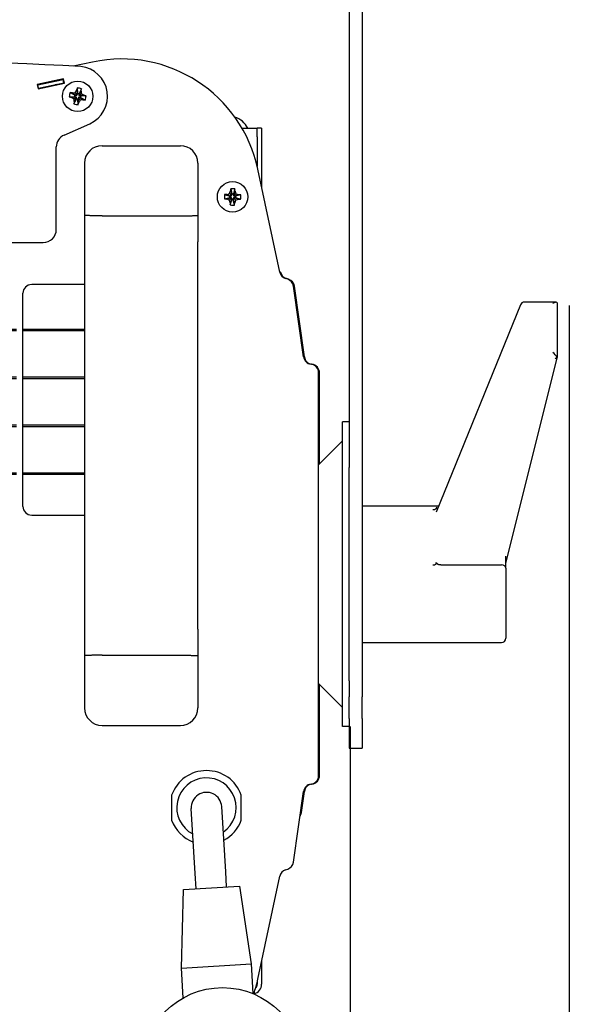
# Model space of a CAD drawing. Units: millimetres. Extents: x 0 to 420, y 0 to 297.
# Drawn here: x 251 to 276, y 192 to 237 of the extents above; entities that cross this region are included whole.
import ezdxf

# ---------------------------------------------------------------- set-up
doc = ezdxf.new("R2010")
doc.units = ezdxf.units.MM
doc.linetypes.add('K5LT_BASIC', pattern=[0])
doc.linetypes.add('K5LT_THIN', pattern=[0])
doc.layers.add('Системный слой', color=7, linetype='Continuous')
doc.styles.add('KDIMTEXTSTYLE', font='GOST_AU.SHX', dxfattribs={"width": 0.96, "oblique": 15, "height": 5})
doc.dimstyles.new('KDIMSTYLE (0.20)', dxfattribs={"dimtxt": 5, "dimasz": 1, "dimexe": 2, "dimexo": 0, "dimgap": 1, "dimtad": 1, "dimlfac": 5, "dimtxsty": 'KDIMTEXTSTYLE', "dimsah": 1, "dimcen": 0, "dimdle": 1, "dimadec": 0, "dimazin": 0, "dimtfac": 0.667, "dimtmove": 0, "dimatfit": 3, "dimfxl": 0, "dimtvp": 1, "dimtolj": 1, "dimtzin": 0, "dimarcsym": 0})

# ---------------------------------------------------------------- blocks, each defined once
blk = doc.blocks.new('U80')
at = {"layer": 'Системный слой', "color": 150, "linetype": 'K5LT_BASIC', "lineweight": 30}
for p, q in [((229.162, 216.258), (232.514, 216.258)), ((232.814, 216.258), (236.165, 216.258)), ((236.465, 216.258), (239.817, 216.258)), ((240.117, 216.258), (243.468, 216.258)), ((243.768, 216.258), (247.12, 216.258)), ((247.42, 216.258), (250.771, 216.258)), ((251.071, 216.258), (253.902, 216.258))]:
    blk.add_line(p, q, dxfattribs=at)
blk = doc.blocks.new('U81')
at = {"layer": 'Системный слой', "color": 150, "linetype": 'K5LT_BASIC', "lineweight": 30}
for p, q in [((229.162, 216.329), (232.514, 216.329)), ((232.814, 216.329), (236.165, 216.329)), ((236.465, 216.329), (239.817, 216.329)), ((240.117, 216.329), (243.468, 216.329)), ((243.768, 216.329), (247.12, 216.329)), ((247.42, 216.329), (250.771, 216.329)), ((251.071, 216.329), (253.902, 216.329))]:
    blk.add_line(p, q, dxfattribs=at)
blk = doc.blocks.new('U87')
at = {"layer": 'Системный слой', "color": 150, "linetype": 'K5LT_BASIC', "lineweight": 30}
for start, end in [(341.6427, 348), (258, 279.3883)]:
    blk.add_arc((255.602, 194.384), 6.4, start, end, dxfattribs=at)
blk = doc.blocks.new('U89')
at = {"layer": 'Системный слой', "color": 150, "linetype": 'K5LT_BASIC', "lineweight": 30}
for p, q in [((266.055, 256.164), (266.055, 216.563)), ((266.055, 206.765), (266.055, 206.025))]:
    blk.add_line(p, q, dxfattribs=at)
blk = doc.blocks.new('U91')
at = {"layer": 'Системный слой', "color": 150, "linetype": 'K5LT_BASIC', "lineweight": 30}
for p, q in [((229.162, 220.658), (232.514, 220.658)), ((232.814, 220.658), (236.165, 220.658)), ((236.465, 220.658), (239.817, 220.658)), ((240.117, 220.658), (243.468, 220.658)), ((243.768, 220.658), (247.12, 220.658)), ((247.42, 220.658), (250.771, 220.658)), ((251.071, 220.658), (253.902, 220.658))]:
    blk.add_line(p, q, dxfattribs=at)
blk = doc.blocks.new('U92')
at = {"layer": 'Системный слой', "color": 150, "linetype": 'K5LT_BASIC', "lineweight": 30}
for p, q in [((229.162, 220.729), (232.514, 220.729)), ((232.814, 220.729), (236.165, 220.729)), ((236.465, 220.729), (239.817, 220.729)), ((240.117, 220.729), (243.468, 220.729)), ((243.768, 220.729), (247.12, 220.729)), ((247.42, 220.729), (250.771, 220.729)), ((251.071, 220.729), (253.902, 220.729))]:
    blk.add_line(p, q, dxfattribs=at)
blk = doc.blocks.new('U93')
at = {"layer": 'Системный слой', "color": 150, "linetype": 'K5LT_BASIC', "lineweight": 30}
for p, q in [((264.695, 216.728), (264.695, 220.917)), ((264.695, 202.411), (264.695, 206.6))]:
    blk.add_line(p, q, dxfattribs=at)
blk = doc.blocks.new('U95')
at = {"layer": 'Системный слой', "color": 150, "linetype": 'K5LT_BASIC', "lineweight": 30}
for p, q in [((229.162, 222.858), (232.514, 222.858)), ((232.814, 222.858), (236.165, 222.858)), ((236.465, 222.858), (239.817, 222.858)), ((240.117, 222.858), (243.468, 222.858)), ((243.768, 222.858), (247.12, 222.858)), ((247.42, 222.858), (250.771, 222.858)), ((251.071, 222.858), (253.902, 222.858))]:
    blk.add_line(p, q, dxfattribs=at)
blk = doc.blocks.new('U96')
at = {"layer": 'Системный слой', "color": 150, "linetype": 'K5LT_BASIC', "lineweight": 30}
for p, q in [((229.162, 222.929), (232.514, 222.929)), ((232.814, 222.929), (236.165, 222.929)), ((236.465, 222.929), (239.817, 222.929)), ((240.117, 222.929), (243.468, 222.929)), ((243.768, 222.929), (247.12, 222.929)), ((247.42, 222.929), (250.771, 222.929)), ((251.071, 222.929), (253.902, 222.929))]:
    blk.add_line(p, q, dxfattribs=at)
blk = doc.blocks.new('U99')
at = {"layer": 'Системный слой', "color": 150, "linetype": 'K5LT_BASIC', "lineweight": 30}
for p, q in [((275.423, 224.114), (275.416, 224.109)), ((275.563, 224.168), (275.423, 224.114)), ((275.596, 224.157), (275.563, 224.168))]:
    blk.add_line(p, q, dxfattribs=at)
blk = doc.blocks.new('U100')
at = {"layer": 'Системный слой', "color": 150, "linetype": 'K5LT_BASIC', "lineweight": 30}
for p, q in [((275.596, 221.641), (275.607, 221.632)), ((275.607, 221.632), (275.614, 221.624)), ((275.614, 221.624), (275.616, 221.617))]:
    blk.add_line(p, q, dxfattribs=at)
blk.add_arc((275.607, 221.617), 0.00945, 345.978, 0.0467, dxfattribs=at)
blk = doc.blocks.new('U102')
at = {"layer": 'Системный слой', "color": 150, "linetype": 'K5LT_BASIC', "lineweight": 30}
for p, q in [((229.162, 218.458), (232.514, 218.458)), ((232.814, 218.458), (236.165, 218.458)), ((236.465, 218.458), (239.817, 218.458)), ((240.117, 218.458), (243.468, 218.458)), ((243.768, 218.458), (247.12, 218.458)), ((247.42, 218.458), (250.771, 218.458)), ((251.071, 218.458), (253.902, 218.458))]:
    blk.add_line(p, q, dxfattribs=at)
blk = doc.blocks.new('U103')
at = {"layer": 'Системный слой', "color": 150, "linetype": 'K5LT_BASIC', "lineweight": 30}
for p, q in [((229.162, 218.529), (232.514, 218.529)), ((232.814, 218.529), (236.165, 218.529)), ((236.465, 218.529), (239.817, 218.529)), ((240.117, 218.529), (243.468, 218.529)), ((243.768, 218.529), (247.12, 218.529)), ((247.42, 218.529), (250.771, 218.529)), ((251.071, 218.529), (253.902, 218.529))]:
    blk.add_line(p, q, dxfattribs=at)
blk = doc.blocks.new('KDIMARROW_01')
at = {"layer": 'Системный слой'}
blk.add_hatch(color=0, dxfattribs=at).paths.add_polyline_path([(-5, -0.658), (0, 0), (-5, 0.658), (-4.5, 0)])
at = {"layer": 'Системный слой', "color": 0, "linetype": 'K5LT_THIN', "lineweight": 18}
for p, q in [((-4.5, 0), (-5, 0.658)), ((-5, 0.658), (0, 0)), ((0, 0), (-5, -0.658)), ((-5, -0.658), (-4.5, 0)), ((0, 0), (-1, 0))]:
    blk.add_line(p, q, dxfattribs=at)

msp = doc.modelspace()

# ---------------------------------------------------------------- linework, layer by layer
at = {"layer": 'Системный слой', "color": 150, "linetype": 'K5LT_BASIC', "lineweight": 30}
for p, q in [((266.6548, 256.164), (266.6548, 206.0248)), ((254.2716, 235.2044), (253.3699, 235.0127)), ((252.9375, 234.4301), (251.7246, 234.1723)), ((252.979, 234.2345), (252.9375, 234.4301)), ((251.7246, 234.1723), (251.7661, 233.9767)), ((251.7483, 234.1569), (251.7287, 234.1527)), ((251.7483, 234.1569), (252.9221, 234.4064)), ((251.7815, 234.0004), (251.7483, 234.1569)), ((251.762, 233.9962), (251.7815, 234.0004)), ((251.7661, 233.9767), (252.979, 234.2345)), ((251.7815, 234.0004), (252.9553, 234.2499)), ((252.9553, 234.2499), (252.9221, 234.4064)), ((252.9749, 234.254), (252.9553, 234.2499)), ((253.566, 234.0114), (253.5779, 233.7649)), ((253.2002, 233.6086), (253.4467, 233.6204)), ((253.2393, 233.7969), (253.4607, 233.688)), ((253.2996, 233.5792), (253.4907, 233.6113)), ((253.3421, 233.7844), (253.5047, 233.6789)), ((253.4098, 233.5124), (253.5291, 233.5907)), ((253.4273, 233.3846), (253.5328, 233.5472)), ((253.4467, 233.6204), (253.4607, 233.688)), ((253.4907, 233.6113), (253.4467, 233.6204)), ((253.4607, 233.688), (253.5047, 233.6789)), ((253.4698, 233.8019), (253.5481, 233.6826)), ((253.5291, 233.5907), (253.4907, 233.6113)), ((253.5047, 233.6789), (253.5481, 233.6826)), ((253.5236, 233.5032), (253.5328, 233.5472)), ((253.5328, 233.5472), (253.5291, 233.5907)), ((253.5367, 233.9121), (253.5688, 233.721)), ((253.5481, 233.6826), (253.5688, 233.721)), ((253.5688, 233.721), (253.5779, 233.7649)), ((253.5779, 233.7649), (253.6455, 233.7509)), ((253.6003, 233.5332), (253.5912, 233.4892)), ((253.621, 233.5716), (253.6003, 233.5332)), ((253.6324, 233.3421), (253.6003, 233.5332)), ((253.6644, 233.5753), (253.621, 233.5716)), ((253.6993, 233.4523), (253.621, 233.5716)), ((253.7418, 233.8695), (253.6364, 233.7069)), ((253.6455, 233.7509), (253.6364, 233.7069)), ((253.6364, 233.7069), (253.64, 233.6635)), ((253.7593, 233.7418), (253.64, 233.6635)), ((253.64, 233.6635), (253.6784, 233.6429)), ((253.7544, 233.9724), (253.6455, 233.7509)), ((253.827, 233.4698), (253.6644, 233.5753)), ((253.7084, 233.5662), (253.6644, 233.5753)), ((253.8695, 233.675), (253.6784, 233.6429)), ((253.6784, 233.6429), (253.7224, 233.6337)), ((253.7224, 233.6337), (253.7084, 233.5662)), ((253.9298, 233.4572), (253.7084, 233.5662)), ((253.9689, 233.6456), (253.7224, 233.6337)), ((253.4147, 233.2818), (253.5236, 233.5032)), ((253.5912, 233.4892), (253.5236, 233.5032)), ((253.6031, 233.2428), (253.5912, 233.4892)), ((252.9594, 231.8489), (254.1398, 232.3705)), ((261.1318, 232.1668), (261.5348, 232.1668)), ((261.5348, 232.1668), (261.8348, 232.1668)), ((262.0348, 232.1668), (261.8348, 232.1668)), ((261.8348, 231.7668), (261.8348, 232.1668)), ((262.0348, 232.1668), (262.0348, 231.7668)), ((261.8348, 231.7668), (261.8348, 230.3986)), ((262.0348, 231.7668), (262.0348, 229.4637)), ((252.602, 227.508), (252.602, 231.3001)), ((254.702, 231.3593), (258.302, 231.3593)), ((253.902, 230.5593), (253.902, 229.0382)), ((259.102, 230.5593), (259.102, 229.0382)), ((262.8671, 225.5481), (261.8624, 230.2749)), ((253.902, 229.0382), (253.902, 228.161)), ((259.102, 229.0382), (259.102, 228.161)), ((260.3306, 229.1104), (260.5681, 229.0432)), ((260.4341, 229.1166), (260.613, 229.0422)), ((260.5565, 229.1569), (260.6551, 229.0537)), ((260.5665, 228.9742), (260.5681, 229.0432)), ((260.5681, 229.0432), (260.613, 229.0422)), ((260.6023, 229.2773), (260.6684, 229.0951)), ((260.613, 229.0422), (260.6551, 229.0537)), ((260.6133, 229.3803), (260.6695, 229.1401)), ((260.6551, 229.0537), (260.6684, 229.0951)), ((260.6684, 229.0951), (260.6695, 229.1401)), ((260.6695, 229.1401), (260.7385, 229.1385)), ((260.8118, 229.2725), (260.7374, 229.0936)), ((260.7385, 229.1385), (260.7374, 229.0936)), ((260.7374, 229.0936), (260.7489, 229.0515)), ((260.8056, 229.3759), (260.7385, 229.1385)), ((260.8521, 229.1501), (260.7489, 229.0515)), ((260.7489, 229.0515), (260.7904, 229.0381)), ((260.9726, 229.1042), (260.7904, 229.0381)), ((260.7904, 229.0381), (260.8353, 229.0371)), ((260.8353, 229.0371), (260.8337, 228.9681)), ((261.0756, 229.0933), (260.8353, 229.0371)), ((260.3262, 228.918), (260.5665, 228.9742)), ((260.4293, 228.9071), (260.6114, 228.9732)), ((260.5497, 228.8613), (260.6529, 228.9598)), ((260.6114, 228.9732), (260.5665, 228.9742)), ((260.59, 228.7388), (260.6644, 228.9178)), ((260.5962, 228.6354), (260.6634, 228.8729)), ((260.6529, 228.9598), (260.6114, 228.9732)), ((260.6644, 228.9178), (260.6529, 228.9598)), ((260.6634, 228.8729), (260.6644, 228.9178)), ((260.7323, 228.8713), (260.6634, 228.8729)), ((260.7334, 228.9162), (260.7323, 228.8713)), ((260.7886, 228.631), (260.7323, 228.8713)), ((260.7467, 228.9577), (260.7334, 228.9162)), ((260.7995, 228.734), (260.7334, 228.9162)), ((260.7888, 228.9692), (260.7467, 228.9577)), ((260.8453, 228.8545), (260.7467, 228.9577)), ((260.8337, 228.9681), (260.7888, 228.9692)), ((260.9678, 228.8948), (260.7888, 228.9692)), ((261.0712, 228.901), (260.8337, 228.9681)), ((253.902, 228.161), (253.902, 226.9368)), ((254.702, 228.1368), (258.302, 228.1368)), ((259.102, 228.161), (259.102, 226.9368)), ((229.002, 226.908), (252.002, 226.908)), ((253.902, 226.9368), (253.902, 209.1368)), ((259.102, 209.1368), (259.102, 226.9368)), ((262.8631, 225.5668), (262.9031, 225.5668)), ((262.9071, 225.5481), (262.9031, 225.5668)), ((253.902, 224.9768), (251.4715, 224.9768)), ((263.2315, 225.2182), (263.1305, 225.2523)), ((263.2715, 225.2182), (263.1705, 225.2523)), ((251.0715, 214.7768), (251.0715, 224.5768)), ((263.959, 221.6546), (263.4998, 224.8949)), ((263.999, 221.6546), (263.5398, 224.8949)), ((273.9199, 224.0428), (270.0571, 214.5171)), ((275.5579, 224.1676), (274.1053, 224.1676)), ((275.6165, 224.0557), (275.6165, 221.6169)), ((273.2548, 212.1529), (275.6162, 221.6146)), ((264.6548, 202.4108), (264.6548, 220.9172)), ((265.7548, 204.664), (265.7548, 218.664)), ((266.0548, 218.664), (265.7548, 218.664)), ((265.7548, 217.7883), (264.6548, 216.6882)), ((266.0548, 206.765), (266.0548, 216.563)), ((266.6548, 214.8096), (270.1757, 214.8096)), ((251.4715, 214.3768), (253.902, 214.3768)), ((273.2548, 211.9468), (273.2548, 212.4951)), ((270.2629, 212.0883), (273.0548, 212.0883)), ((273.2548, 211.9468), (273.2548, 211.3811)), ((273.2548, 211.3811), (273.2548, 208.8356)), ((253.902, 209.1368), (253.902, 207.9125)), ((259.102, 209.1368), (259.102, 207.9125)), ((273.2548, 208.8356), (273.2548, 208.7184)), ((266.6548, 208.5184), (273.0548, 208.5184)), ((253.902, 207.9125), (253.902, 207.0353)), ((254.702, 207.9368), (258.302, 207.9368)), ((259.102, 207.9125), (259.102, 207.0353)), ((253.902, 207.0353), (253.902, 205.5142)), ((259.102, 207.0353), (259.102, 205.5142)), ((265.7548, 205.5397), (264.6548, 206.6397)), ((266.0548, 205.0297), (266.0548, 206.0248)), ((266.6548, 205.0297), (266.6548, 206.0248)), ((266.0548, 205.0297), (266.0548, 203.664)), ((266.6548, 205.0297), (266.6548, 203.664)), ((254.702, 204.7142), (258.302, 204.7142)), ((266.0548, 204.664), (265.7548, 204.664)), ((266.0548, 203.664), (266.6548, 203.664)), ((257.902, 201.5112), (257.902, 200.3623)), ((261.102, 200.3623), (261.102, 201.5112)), ((263.4998, 198.4331), (263.959, 201.6733)), ((263.8626, 200.7106), (263.999, 201.6733)), ((260.3846, 197.9853), (260.2006, 200.9797)), ((258.9872, 197.8995), (258.8033, 200.8939)), ((259.0301, 197.2008), (258.9872, 197.8995)), ((260.4275, 197.2866), (260.3846, 197.9853)), ((261.8624, 193.0531), (262.8671, 197.7798)), ((263.1305, 198.0757), (263.2315, 198.1098)), ((258.4462, 197.1649), (261.0114, 197.3225)), ((261.0114, 197.3225), (261.5465, 193.7486)), ((258.3525, 193.5524), (258.4462, 197.1649)), ((258.3525, 193.5524), (261.5465, 193.7486)), ((261.5465, 193.7486), (261.6301, 192.3873)), ((262.0348, 193.8643), (262.0348, 192.8266)), ((258.4361, 192.1911), (258.3525, 193.5524)), ((261.8348, 192.9294), (261.8348, 192.8266))]:
    msp.add_line(p, q, dxfattribs=at)
for centre, radius in [((253.5846, 233.6271), 0.7), ((260.7009, 229.0057), 0.7), ((260.2376, 188.9593), 3.7)]:
    msp.add_circle(centre, radius, dxfattribs=at)
for centre, radius, start, end in [((240.502, -4.642), 240, 86.840238, 93.159762), ((255.6023, 228.9443), 6.4, 12, 102), ((253.5846, 233.6271), 1.3738, 293.84048, 83.88813), ((252.6186, 234.0352), 0.14, 102, 133.0027), ((260.502, 231.7177), 1, 26.68517, 72.31836), ((253.202, 231.3001), 0.6, 113.8404, 180), ((254.702, 230.5593), 0.8, 90, 180), ((258.302, 230.5593), 0.8, 360, 90), ((252.002, 227.508), 0.6, 270, 0), ((263.2584, 225.6313), 0.4, 192, 251.36061), ((263.2984, 225.6313), 0.4, 192, 251.36061), ((251.4715, 224.5768), 0.4, 90, 180), ((263.1037, 224.8392), 0.4, 8, 71.36061), ((263.1437, 224.8392), 0.4, 8, 71.36061), ((274.1053, 223.9676), 0.2, 90, 157.9265), ((264.3551, 221.7108), 0.4, 188.07588, 262.80286), ((264.3951, 221.7108), 0.4, 188.07588, 262.80286), ((264.2548, 220.9172), 0.4, 0.00081, 82.80285), ((264.2948, 220.9172), 0.4, 0.00081, 82.80285), ((251.4715, 214.7768), 0.4, 180, 270), ((273.0548, 208.7184), 0.2, 270, 360), ((254.702, 205.5142), 0.8, 180, 270), ((258.302, 205.5142), 0.8, 270, 0), ((259.502, 200.9368), 1.7, 19.74992, 160.25008), ((259.502, 200.9368), 1.366, 304.34142, 242.68834), ((264.2548, 202.4108), 0.4, 277.19715, 359.99919), ((264.2948, 202.4108), 0.4, 277.19715, 359.99919), ((264.3551, 201.6171), 0.4, 97.19714, 171.92412), ((264.3951, 201.6171), 0.4, 97.19714, 171.92412), ((259.502, 200.9368), 0.7, 3.51488, 183.51488), ((263.4665, 200.7668), 0.4, 326.22098, 351.93253), ((259.502, 200.9368), 1.7, 199.74992, 249.19914), ((259.502, 200.9368), 1.7, 297.83062, 340.25008), ((263.1037, 198.4888), 0.4, 288.63939, 352), ((263.2584, 197.6967), 0.4, 108.63939, 168), ((261.5748, 192.8266), 0.46, 283.23006, 0), ((261.5748, 192.8266), 0.26, 315.98303, 0)]:
    msp.add_arc(centre, radius, start, end, dxfattribs=at)
for centre, major_axis, ratio, start_param, end_param in [((253.5996, 233.624), (-0.1512, -0.7293), 0.172992, 4.1885626, 4.3424184), ((253.576, 233.586), (-0.7278, 0.1509), 0.562452, 4.712389, 4.8421758), ((253.576, 233.586), (-0.7278, 0.1509), 0.562452, 4.5826022, 4.712389), ((253.6256, 233.6186), (-0.1509, -0.7278), 0.562452, 4.5826022, 4.8421758), ((253.5877, 233.6421), (0.7293, -0.1512), 0.172992, 4.1885626, 4.3424184), ((253.5814, 233.612), (-0.7293, 0.1512), 0.172992, -1.2008257, -1.04697), ((253.5695, 233.6302), (0.1512, 0.7293), 0.172992, -1.2008257, -1.04697), ((253.5814, 233.612), (-0.7293, 0.1512), 0.172992, 4.1885626, 4.3424184), ((253.5435, 233.6356), (0.1509, 0.7278), 0.562452, 4.5826022, 4.8421758), ((253.5996, 233.624), (-0.1512, -0.7293), 0.172992, -1.2008257, -1.04697), ((253.5931, 233.6682), (0.7278, -0.1509), 0.562452, 4.5826022, 4.8421758), ((253.5695, 233.6302), (0.1512, 0.7293), 0.172992, 4.1885626, 4.3424184), ((253.5877, 233.6421), (0.7293, -0.1512), 0.172992, -1.2008257, -1.04697), ((260.7429, 229.0047), (-0.017, -0.7431), 0.562452, 4.712389, 4.8421758), ((260.7429, 229.0047), (-0.017, -0.7431), 0.562452, 4.5826022, 4.712389), ((260.7006, 228.9903), (-0.7446, 0.017), 0.172992, -1.2008257, -1.04697), ((260.7163, 229.0053), (-0.017, -0.7446), 0.172992, 4.1885626, 4.3424184), ((260.6999, 228.9637), (-0.7431, 0.017), 0.562452, 4.5826022, 4.8421758), ((260.6855, 229.006), (0.017, 0.7446), 0.172992, -1.2008257, -1.04697), ((260.7006, 228.9903), (-0.7446, 0.017), 0.172992, 4.1885626, 4.3424184), ((260.6589, 229.0066), (0.017, 0.7431), 0.562452, 4.5826022, 4.8421758), ((260.7013, 229.021), (0.7446, -0.017), 0.172992, 4.1885626, 4.3424184), ((260.7163, 229.0053), (-0.017, -0.7446), 0.172992, -1.2008257, -1.04697), ((260.7019, 229.0476), (0.7431, -0.017), 0.562452, 4.5826022, 4.8421758), ((260.6855, 229.006), (0.017, 0.7446), 0.172992, 4.1885626, 4.3424184), ((260.7013, 229.021), (0.7446, -0.017), 0.172992, -1.2008257, -1.04697), ((275.4165, 221.7049), (-0.1848, 0.1848), 0.4142135, 3.9943547, 5.105088), ((269.9041, 214.7753), (0.2, 0), 0.7071067, 4.712389, 6.0039326), ((269.9041, 212.2297), (0.2, 0), 0.7071067, 4.712389, 6.0039326), ((273.0548, 211.9468), (0.2, 0), 0.7071067, 0, 1.5707963)]:
    msp.add_ellipse(centre, major_axis=major_axis, ratio=ratio, start_param=start_param, end_param=end_param, dxfattribs=at)
for points in [[(253.4098, 233.5124), (253.3718, 233.5341), (253.335, 233.5564), (253.2996, 233.5792)], [(253.3421, 233.7844), (253.3836, 233.7912), (253.4264, 233.7971), (253.4698, 233.8019)], [(253.4698, 233.8019), (253.4916, 233.8399), (253.5138, 233.8766), (253.5367, 233.9121)], [(253.7418, 233.8695), (253.7487, 233.828), (253.7545, 233.7852), (253.7593, 233.7418)], [(253.7593, 233.7418), (253.7973, 233.7201), (253.8341, 233.6978), (253.8695, 233.675)], [(253.4273, 233.3846), (253.4205, 233.4262), (253.4146, 233.4689), (253.4098, 233.5124)], [(253.6993, 233.4523), (253.6776, 233.4143), (253.6553, 233.3776), (253.6324, 233.3421)], [(253.827, 233.4698), (253.7855, 233.463), (253.7427, 233.4571), (253.6993, 233.4523)], [(260.4341, 229.1166), (260.4736, 229.1308), (260.5147, 229.1443), (260.5565, 229.1569)], [(260.5565, 229.1569), (260.571, 229.1982), (260.5863, 229.2383), (260.6023, 229.2773)], [(260.8118, 229.2725), (260.826, 229.2329), (260.8395, 229.1919), (260.8521, 229.1501)], [(260.8521, 229.1501), (260.8934, 229.1356), (260.9336, 229.1203), (260.9726, 229.1042)], [(260.5497, 228.8613), (260.5084, 228.8758), (260.4683, 228.8911), (260.4293, 228.9071)], [(260.59, 228.7388), (260.5758, 228.7784), (260.5623, 228.8194), (260.5497, 228.8613)], [(260.8453, 228.8545), (260.8308, 228.8132), (260.8155, 228.773), (260.7995, 228.734)], [(260.9678, 228.8948), (260.9282, 228.8806), (260.8871, 228.8671), (260.8453, 228.8545)]]:
    msp.add_open_spline(points, degree=3, dxfattribs=at)
for points, knots in [([(254.702, 228.1368), (254.6634, 228.1366), (254.5911, 228.1365), (254.4909, 228.1367), (254.4012, 228.1373), (254.3173, 228.1382), (254.2376, 228.1394), (254.1638, 228.141), (254.0978, 228.1429), (254.04, 228.1452), (253.9914, 228.1478), (253.9529, 228.1506), (253.9243, 228.1538), (253.9061, 228.1572), (253.902, 228.1597), (253.902, 228.161)], [0, 0, 0, 0, 1.4735183, 2.7586433, 3.9058236, 5.0830313, 6.2955938, 7.4913596, 8.6914965, 9.8900829, 11.0885703, 12.2936403, 13.4712554, 14.7091847, 16, 16, 16, 16]), ([(258.302, 228.1368), (258.3405, 228.1366), (258.4128, 228.1365), (258.513, 228.1367), (258.6027, 228.1373), (258.6866, 228.1382), (258.7663, 228.1394), (258.8401, 228.141), (258.9061, 228.1429), (258.9639, 228.1452), (259.0125, 228.1478), (259.051, 228.1506), (259.0796, 228.1538), (259.0978, 228.1572), (259.102, 228.1597), (259.102, 228.161)], [0, 0, 0, 0, 1.4735183, 2.7586433, 3.9058236, 5.0830313, 6.2955938, 7.4913596, 8.6914965, 9.8900829, 11.0885703, 12.2936403, 13.4712554, 14.7091847, 16, 16, 16, 16]), ([(275.5957, 224.1572), (275.5991, 224.1497), (275.6043, 224.1363), (275.6102, 224.1152), (275.6151, 224.0891), (275.6165, 224.0687), (275.6165, 224.0557)], [0, 0, 0, 0, 1.6714481, 2.9268001, 4.4037286, 7, 7, 7, 7]), ([(275.5957, 221.641), (275.5887, 221.6321), (275.5761, 221.6173), (275.5574, 221.598), (275.5386, 221.5804), (275.5254, 221.5694), (275.518, 221.5635)], [0, 0, 0, 0, 2.0379858, 3.5519842, 5.0541176, 7, 7, 7, 7]), ([(270.2629, 212.0883), (270.2517, 212.0883), (270.2344, 212.0892), (270.2098, 212.0927), (270.1885, 212.0972), (270.1658, 212.1039), (270.1438, 212.1125), (270.1232, 212.1226), (270.1045, 212.1339), (270.0883, 212.1458), (270.0748, 212.1578), (270.0641, 212.1695), (270.0561, 212.1803), (270.0491, 212.1924), (270.0461, 212.2005), (270.045, 212.2054)], [0, 0, 0, 0, 1.6442874, 2.5293625, 3.6761748, 4.895286, 6.1328903, 7.4009921, 8.6621598, 9.8973242, 11.1057544, 12.2723934, 13.3637324, 14.3275972, 16, 16, 16, 16]), ([(254.702, 207.9368), (254.6634, 207.9369), (254.5912, 207.937), (254.4911, 207.9368), (254.4015, 207.9362), (254.3177, 207.9354), (254.2381, 207.9341), (254.1643, 207.9326), (254.0983, 207.9306), (254.0405, 207.9284), (253.9918, 207.9258), (253.9532, 207.923), (253.9244, 207.9198), (253.9062, 207.9164), (253.902, 207.9138), (253.902, 207.9125)], [0, 0, 0, 0, 1.4719838, 2.7557334, 3.9015175, 5.0771001, 6.2878781, 7.4819466, 8.6806138, 9.8780732, 11.0760313, 12.2813086, 13.4597815, 14.7018983, 16, 16, 16, 16]), ([(258.302, 207.9368), (258.3405, 207.9369), (258.4127, 207.937), (258.5128, 207.9368), (258.6024, 207.9362), (258.6862, 207.9354), (258.7658, 207.9341), (258.8396, 207.9326), (258.9056, 207.9306), (258.9634, 207.9284), (259.0121, 207.9258), (259.0507, 207.923), (259.0795, 207.9198), (259.0977, 207.9164), (259.102, 207.9138), (259.102, 207.9125)], [0, 0, 0, 0, 1.4719838, 2.7557334, 3.9015175, 5.0771001, 6.2878781, 7.4819465, 8.6806138, 9.8780732, 11.0760313, 12.2813085, 13.4597815, 14.7018983, 16, 16, 16, 16])]:
    msp.add_open_spline(points, degree=3, knots=knots, dxfattribs=at)

# ---------------------------------------------------------------- block references
at = {"layer": 'Системный слой'}
for name in ['U89', 'U99', 'U96', 'U95', 'U100', 'U93', 'U92', 'U91', 'U103', 'U102', 'U81', 'U80', 'U87']:
    msp.add_blockref(name, (0, 0), dxfattribs=at)

# ---------------------------------------------------------------- dimensions: what is measured, and where the dimension line sits
at = {"layer": 'Системный слой', "color": 7}
msp.add_linear_dim(base=(205.3509, 160.7257), p1=(276.168, 224.0138), p2=(205.3509, 224.0138), location=(240.7594, 160.7257), text='\\H5.0;\\W0.965;\\Q0;\\H5.0;\\W0.965;\\Q0;\\Q0;355', dimstyle='KDIMSTYLE (0.20)', override={"dimexo": 0, "dimblk1": 'KDIMARROW_01', "dimblk2": 'KDIMARROW_01', "dimse1": 0, "dimse2": 0, "dimclrt": 7, "dimtolj": 1}, dxfattribs=at).render()
msp.add_linear_dim(base=(214.9094, 171.0129), p1=(266.0945, 204.664), p2=(214.9094, 204.664), location=(240.502, 171.0129), dimstyle='KDIMSTYLE (0.20)', override={"dimexo": 0, "dimpost": '\\H5.0;\\W0.965;\\Q0;<>', "dimblk1": 'KDIMARROW_01', "dimblk2": 'KDIMARROW_01', "dimse1": 0, "dimse2": 0, "dimclrt": 7, "dimtolj": 1}, dxfattribs=at).render()

doc.saveas('drawing.dxf')
